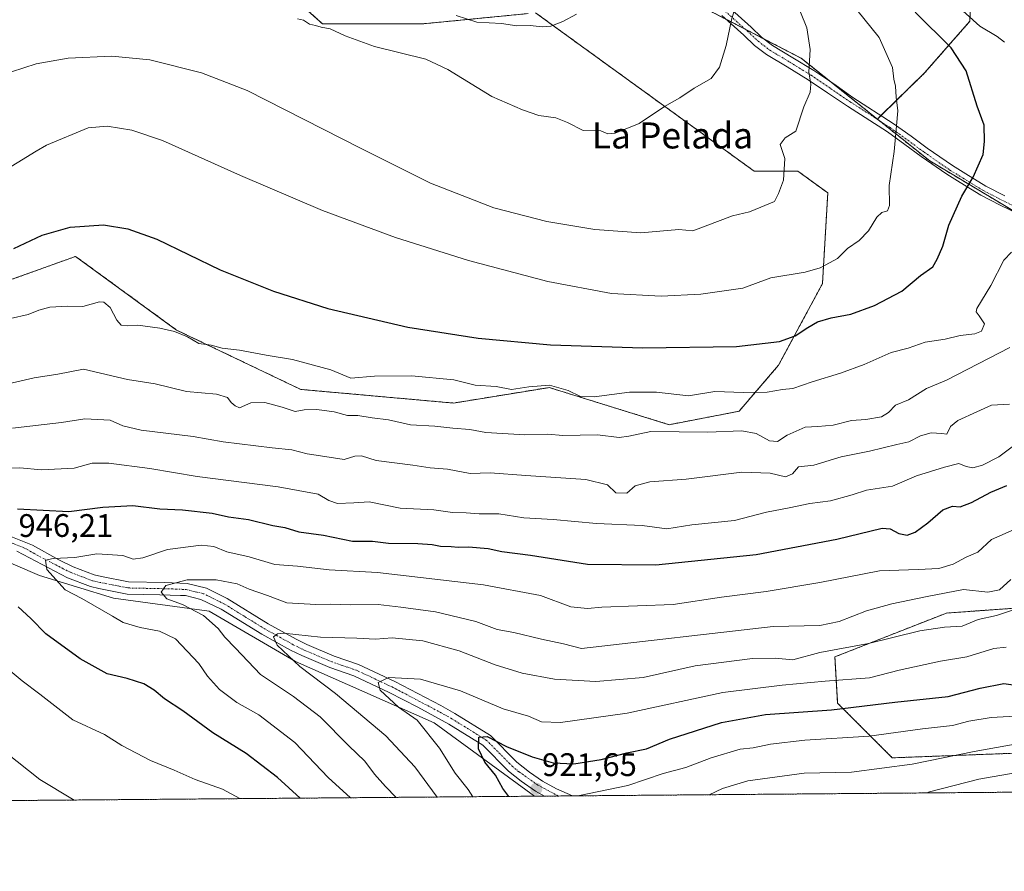
# Model space of a CAD drawing. Units: metres. Extents: x 556349 to 559773, y 4721721 to 4724063.
# Drawn here: x 558973 to 559275, y 4721721 to 4721983 of the extents above; entities that cross this region are included whole.
import ezdxf
from ezdxf.enums import TextEntityAlignment as Align

# ---------------------------------------------------------------- set-up
doc = ezdxf.new("R2010")
doc.units = ezdxf.units.M
doc.header["$MEASUREMENT"] = 0
doc.linetypes.add('TRAZO_Y_PUNTO', pattern=[1, 0.5, -0.25, 0, -0.25])
doc.linetypes.add('TRAZOS', pattern=[0.75, 0.5, -0.25])
for name, color, linetype, lineweight in [('Arbolado forestal', 92, 'TRAZOS', 0), ('Arbolado forestal CxS', 92, 'Continuous', 0), ('Camino', 19, 'Continuous', 0), ('Camino Cxs', 19, 'Continuous', 0), ('Camino eje', 39, 'TRAZO_Y_PUNTO', 13), ('Carátula', 7, 'Continuous', 5), ('Comarca CxS', 133, 'Continuous', 0), ('Comunidad Autónoma CxS', 142, 'Continuous', 0), ('Corriente natural lineal', 142, 'Continuous', 13), ('Curva de nivel maestra', 36, 'Continuous', 30), ('Curva de nivel normal', 36, 'Continuous', 0), ('Espacio natural protegido CxS', 2, 'Continuous', 0), ('Matorral', 135, 'Continuous', 0), ('Matorral CxS', 135, 'Continuous', 0), ('Municipio CxS', 142, 'Continuous', 0), ('Pista no pavimentada', 254, 'Continuous', 13), ('Pista no pavimentada Cxs', 254, 'Continuous', 0), ('Pista pavimentada eje', 135, 'TRAZO_Y_PUNTO', 0), ('Provincia CxS', 1, 'Continuous', 0), ('Punto de cota en terreno', 7, 'Continuous', 0), ('Rótulo de punto de cota en terreno', 19, 'Continuous', 0), ('Texto cartográfico', 19, 'Continuous', 0)]:
    doc.layers.add(name, color=color, linetype=linetype, lineweight=lineweight)
doc.styles.add('Arial', font='txt', dxfattribs={"height": 0.2})

# ---------------------------------------------------------------- blocks, each defined once
blk = doc.blocks.new('*U151')
at = {"layer": 'Arbolado forestal CxS', "color": 92, "linetype": 'Continuous', "lineweight": 0}
for points in [[(558968.77, 4721903.08, 973.12), (558974.29, 4721905.06, 973.55), (558989.77, 4721910.63, 972.92), (559020.84, 4721887.97, 969.96), (559058.98, 4721869.72, 967.16), (559106.01, 4721865.52, 967.56), (559135.04, 4721870.25, 969.66), (559135.36, 4721870.3, 969.68), (559172.3, 4721858.87, 965.59), (559193.77, 4721862.99, 967.21), (559205.92, 4721877.14, 972.7), (559219.42, 4721902.25, 978.05), (559221.06, 4721930.16, 982.77), (559211.83, 4721936.88, 984.38), (559198.39, 4721936.88, 985.9), (559131.2, 4721985.57, 996.5)], [(559128.91, 4721985.34, 996.48), (559096.77, 4721982.21, 993.49), (559065.7, 4721982.21, 990.22), (559027.91, 4722015.79, 995.65)], [(559155.43, 4722001.47, 998.08), (559212.91, 4721971.58, 985.47), (559236.31, 4721952.88, 980.75), (559252.43, 4721940, 977.93), (559299.87, 4721911.64, 964.07)], [(559292.12, 4721803.39, 933.62), (559257.53, 4721800.91, 936.63), (559223.26, 4721787.44, 933.75), (559224.1, 4721773.17, 926.08), (559240.89, 4721756.38, 916.31), (559323.47, 4721759.47, 909.38)], [(559336.64, 4721746.29, 901.65), (558880.91, 4721742.49, 991.49), (558829.03, 4721752.37, 1000.45), (558807.17, 4721776.96, 999.17), (558773.02, 4721794.72, 1005.57), (558740.23, 4721801.55, 1016.97), (558723.84, 4721815.22, 1022.22), (558721.11, 4721843.91, 1019.75), (558727.75, 4721877.62, 1022.86), (558740.28, 4721890.56, 1021.96), (558740.86, 4721919.07, 1023.98), (558752.03, 4721940.93, 1018.78), (558771.67, 4721956.16, 1009.16), (558793.88, 4721959.44, 999.61), (558800.82, 4721968.37, 995.05), (558789.33, 4721991.11, 995.01)]]:
    blk.add_polyline3d(points, dxfattribs=at)
blk = doc.blocks.new('*U156')
at = {"layer": 'Curva de nivel normal', "color": 36, "linetype": 'Continuous', "lineweight": 0}
blk.add_polyline3d([(558966.16, 4721966.17, 985), (558977.68, 4721969.84, 985), (558987.53, 4721971.61, 985), (559000.9, 4721972.21, 985), (559012.55, 4721971.08, 985), (559028.49, 4721967.11, 985), (559042.5, 4721961.67, 985), (559077.58, 4721943.82, 985), (559098.89, 4721933.16, 985), (559118.35, 4721925.58, 985), (559134.68, 4721921.34, 985), (559149.4, 4721918.94, 985), (559163.6, 4721917.9, 985), (559175.27, 4721918.93, 985), (559179.61, 4721918.52, 985), (559191.8, 4721923.13, 985), (559196.99, 4721924.37, 985), (559200.51, 4721925.78, 985), (559204.66, 4721927.52, 985), (559205.94, 4721929.95, 985), (559207.46, 4721934.12, 985), (559207.9, 4721940.73, 985), (559206.42, 4721945.08, 985), (559207.93, 4721947.13, 985), (559211.27, 4721949.16, 985), (559213.68, 4721956.7, 985), (559215.66, 4721961.14, 985), (559215.82, 4721963.6, 985), (559215.2, 4721967.27, 985), (559215.68, 4721974.25, 985), (559214.64, 4721980.95, 985), (559212.69, 4721985.8, 985)], dxfattribs=at)
blk = doc.blocks.new('*U161')
at = {"layer": 'Curva de nivel normal', "color": 36, "linetype": 'Continuous', "lineweight": 0}
blk.add_polyline3d([(559100.95, 4721744.32, 935), (559094.11, 4721753.57, 935), (559085.13, 4721763.13, 935), (559069.68, 4721776.21, 935), (559058.68, 4721784.48, 935), (559051.72, 4721791.05, 935), (559050.61, 4721793.56, 935), (559051.85, 4721794.56, 935), (559053.71, 4721794.71, 935), (559065.03, 4721793.5, 935), (559076.2, 4721793.18, 935), (559081.96, 4721792.84, 935), (559087.16, 4721793.29, 935), (559096.56, 4721792.38, 935), (559107.69, 4721789.34, 935), (559118.81, 4721784.98, 935), (559127.06, 4721782.39, 935), (559137.07, 4721780.58, 935), (559149.77, 4721779.82, 935), (559164.28, 4721781.12, 935), (559180.28, 4721784.64, 935), (559197.92, 4721786.98, 935), (559204.91, 4721787.04, 935), (559210.33, 4721786.5, 935), (559218.57, 4721788.74, 935), (559233.54, 4721791.51, 935), (559249.41, 4721795.45, 935), (559256.98, 4721796.62, 935), (559262.35, 4721796.88, 935), (559267.31, 4721798.9, 935), (559272.9, 4721800.19, 935), (559282.58, 4721803.39, 935)], dxfattribs=at)
blk = doc.blocks.new('*U162')
at = {"layer": 'Curva de nivel normal', "color": 36, "linetype": 'Continuous', "lineweight": 0}
blk.add_polyline3d([(559277.38, 4721811.28, 940), (559273.84, 4721808.06, 940), (559270.26, 4721807.34, 940), (559262.84, 4721808.2, 940), (559251.59, 4721806.01, 940), (559240.79, 4721803.71, 940), (559232.98, 4721801.59, 940), (559224.6, 4721798.3, 940), (559218.6, 4721797.12, 940), (559204.27, 4721796.81, 940), (559145.3, 4721790, 940), (559139.82, 4721791.48, 940), (559132.99, 4721792.86, 940), (559124.55, 4721794.88, 940), (559119.4, 4721795.9, 940), (559112.83, 4721798.32, 940), (559100.44, 4721801.25, 940), (559089.83, 4721802.72, 940), (559082.82, 4721803.59, 940), (559074.27, 4721803.48, 940), (559068.16, 4721803.61, 940), (559063.68, 4721803.52, 940), (559054.74, 4721804.03, 940), (559048.74, 4721806.3, 940), (559043.14, 4721808.28, 940), (559039.42, 4721809.89, 940), (559032.98, 4721811.12, 940), (559024.09, 4721811.14, 940), (559017.53, 4721809.44, 940), (559016.06, 4721807.38, 940), (559017.85, 4721805.31, 940), (559022.6, 4721803.54, 940), (559029.13, 4721800.21, 940), (559033.56, 4721796.2, 940), (559035.67, 4721793.5, 940), (559038.99, 4721790.1, 940), (559046.58, 4721782.03, 940), (559056.79, 4721775.25, 940), (559064.96, 4721769.03, 940), (559073.8, 4721760.07, 940), (559078.68, 4721755.3, 940), (559081.67, 4721751.36, 940), (559085.07, 4721747.59, 940), (559088.36, 4721744.22, 940)], dxfattribs=at)
blk = doc.blocks.new('*U167')
at = {"layer": 'Curva de nivel normal', "color": 36, "linetype": 'Continuous', "lineweight": 0}
blk.add_polyline3d([(559111.94, 4721744.42, 930), (559110.52, 4721746.64, 930), (559106.53, 4721751.64, 930), (559101.62, 4721759.34, 930), (559094.82, 4721767.94, 930), (559089.02, 4721771.92, 930), (559083.39, 4721777.17, 930), (559082.77, 4721779.54, 930), (559086.14, 4721781.06, 930), (559095.8, 4721780.6, 930), (559108.12, 4721776.95, 930), (559121.26, 4721771.43, 930), (559129.03, 4721769.18, 930), (559133.05, 4721767.43, 930), (559138.83, 4721767.23, 930), (559159.41, 4721770.14, 930), (559188.78, 4721776.49, 930), (559207, 4721778.76, 930), (559220.26, 4721780.01, 930), (559233.87, 4721781, 930), (559243.04, 4721783.3, 930), (559255.77, 4721786.11, 930), (559263.87, 4721787.46, 930), (559272.16, 4721790.01, 930), (559275.92, 4721790.38, 930)], dxfattribs=at)
blk = doc.blocks.new('*U176')
at = {"layer": 'Curva de nivel normal', "color": 36, "linetype": 'Continuous', "lineweight": 0}
blk.add_polyline3d([(559284.18, 4721829.2, 945), (559271.37, 4721823.55, 945), (559267.2, 4721819.66, 945), (559263.59, 4721818.08, 945), (559259.59, 4721815.92, 945), (559255.26, 4721814.62, 945), (559248.84, 4721814.28, 945), (559236.92, 4721813.87, 945), (559218.58, 4721810.33, 945), (559202.14, 4721807.56, 945), (559188.4, 4721805.8, 945), (559173.53, 4721803.51, 945), (559151.61, 4721802.76, 945), (559147.2, 4721802.27, 945), (559142.04, 4721802.86, 945), (559132.71, 4721806.27, 945), (559115.18, 4721809.64, 945), (559082.57, 4721813.37, 945), (559067.74, 4721814.26, 945), (559058.04, 4721815.36, 945), (559051.04, 4721815.89, 945), (559043.1, 4721818.24, 945), (559036.24, 4721819.75, 945), (559032.3, 4721821.44, 945), (559028.35, 4721821.8, 945), (559018.03, 4721820.49, 945), (559010.43, 4721817.88, 945), (559007.5, 4721817.49, 945), (559004.28, 4721818.6, 945), (558996.35, 4721819.18, 945), (558989.49, 4721818.04, 945), (558982.84, 4721817.7, 945), (558980.52, 4721817.15, 945), (558980.9, 4721814.32, 945), (558986.56, 4721808.03, 945), (558991.68, 4721805.38, 945), (559001.16, 4721799.94, 945), (559004.35, 4721797.97, 945), (559009.66, 4721796.47, 945), (559015.57, 4721795.34, 945), (559020.5, 4721792.95, 945), (559027.67, 4721785.38, 945), (559030.32, 4721781.47, 945), (559034.01, 4721777.4, 945), (559039.3, 4721773.44, 945), (559046.08, 4721769.56, 945), (559057.23, 4721761.06, 945), (559067.41, 4721750.29, 945), (559074.26, 4721744.1, 945)], dxfattribs=at)
blk = doc.blocks.new('*U186')
at = {"layer": 'Curva de nivel normal', "color": 36, "linetype": 'Continuous', "lineweight": 0}
blk.add_polyline3d([(559106.76, 4721984.76, 995), (559113.19, 4721982.72, 995), (559120.72, 4721982.28, 995), (559125.47, 4721981.53, 995), (559129.58, 4721981.69, 995), (559133.29, 4721981.29, 995), (559135.95, 4721981.44, 995), (559139.63, 4721982.91, 995), (559143.83, 4721985.16, 995)], dxfattribs=at)
blk = doc.blocks.new('*U187')
at = {"layer": 'Curva de nivel normal', "color": 36, "linetype": 'Continuous', "lineweight": 0}
blk.add_polyline3d([(559278.7, 4721769.22, 920), (559271.3, 4721768.82, 920), (559264.47, 4721767.65, 920), (559259.4, 4721766.29, 920), (559250.24, 4721765.27, 920), (559233.74, 4721763.04, 920), (559214, 4721761.81, 920), (559203.41, 4721760.61, 920), (559198.14, 4721759.47, 920), (559194.08, 4721758.99, 920), (559185.19, 4721756.36, 920), (559177.42, 4721753.41, 920), (559170.41, 4721751.58, 920), (559159.61, 4721747.89, 920), (559144.22, 4721744.68, 920)], dxfattribs=at)
blk = doc.blocks.new('*U191')
at = {"layer": 'Curva de nivel normal', "color": 36, "linetype": 'Continuous', "lineweight": 0}
blk.add_polyline3d([(559281.06, 4721752.15, 910), (559267.52, 4721749.83, 910), (559252.39, 4721745.91, 910), (559251.52, 4721745.58, 910)], dxfattribs=at)
blk = doc.blocks.new('*U193')
at = {"layer": 'Curva de nivel normal', "color": 36, "linetype": 'Continuous', "lineweight": 0}
blk.add_polyline3d([(558967.66, 4721871.1, 965), (558977.07, 4721873.26, 965), (558984.27, 4721874.4, 965), (558992.25, 4721875.95, 965), (559005.72, 4721872.74, 965), (559014.28, 4721871.43, 965), (559023.87, 4721869.05, 965), (559033.1, 4721868.22, 965), (559036.46, 4721867.24, 965), (559037.65, 4721865.65, 965), (559038.86, 4721864.66, 965), (559040.19, 4721864.03, 965), (559043.63, 4721865.54, 965), (559047.96, 4721865.73, 965), (559053.3, 4721864.27, 965), (559057.33, 4721862.9, 965), (559060.09, 4721863.42, 965), (559064, 4721863.57, 965), (559069.29, 4721862.85, 965), (559073.36, 4721861.74, 965), (559076.57, 4721861.69, 965), (559080.96, 4721860.97, 965), (559086, 4721860.37, 965), (559092.76, 4721858.79, 965), (559100.21, 4721858.38, 965), (559105.81, 4721857.78, 965), (559110.95, 4721857.36, 965), (559115.95, 4721856.47, 965), (559127.95, 4721855.77, 965), (559134.95, 4721855.94, 965), (559139.61, 4721855.56, 965), (559150.28, 4721855.75, 965), (559156.94, 4721854.93, 965), (559159.92, 4721855.36, 965), (559166.66, 4721856.74, 965), (559184.09, 4721856.54, 965), (559194.6, 4721856.94, 965), (559199.08, 4721856.19, 965), (559203.15, 4721853.94, 965), (559205.63, 4721853.65, 965), (559208.58, 4721855.6, 965), (559214.14, 4721858.06, 965), (559217.96, 4721858.28, 965), (559222.75, 4721858.69, 965), (559228.35, 4721860.17, 965), (559232.76, 4721860.45, 965), (559237.56, 4721861.33, 965), (559239.72, 4721862.58, 965), (559241.92, 4721864.9, 965), (559245.92, 4721866.48, 965), (559251.38, 4721869.97, 965), (559257.59, 4721872.58, 965), (559277.01, 4721882.66, 965)], dxfattribs=at)
blk = doc.blocks.new('*U195')
at = {"layer": 'Curva de nivel normal', "color": 36, "linetype": 'Continuous', "lineweight": 0}
blk.add_polyline3d([(559288.43, 4721762.28, 915), (559266.08, 4721758.31, 915), (559247.05, 4721754.44, 915), (559228.36, 4721752, 915), (559213.8, 4721751.64, 915), (559196.44, 4721749.28, 915), (559188.69, 4721746.89, 915), (559184.59, 4721745.02, 915)], dxfattribs=at)
blk = doc.blocks.new('*U197')
at = {"layer": 'Curva de nivel normal', "color": 36, "linetype": 'Continuous', "lineweight": 0}
for points in [[(559040.25, 4721743.82, 955), (559034.98, 4721746.78, 955), (559026.54, 4721749.67, 955), (559020.07, 4721752.6, 955), (559012.82, 4721755.54, 955), (559004, 4721760.12, 955), (558998.68, 4721763.56, 955), (558988.96, 4721768.09, 955), (558978.81, 4721775.94, 955), (558973.3, 4721780.08, 955), (558967.29, 4721785.08, 955)], [(558962.7, 4721845.14, 955), (558972.65, 4721845.55, 955), (558979.32, 4721844.94, 955), (558989.38, 4721845.49, 955), (558994.88, 4721846.99, 955), (558999.96, 4721847.07, 955), (559012.57, 4721845.35, 955), (559027.2, 4721842.96, 955), (559052.03, 4721839.75, 955), (559064.32, 4721837.53, 955), (559067.63, 4721835.58, 955), (559070.3, 4721834.65, 955), (559075.32, 4721834.78, 955), (559080.06, 4721835.16, 955), (559089.62, 4721833.14, 955), (559099.95, 4721832.62, 955), (559105.7, 4721831.87, 955), (559109.89, 4721831.73, 955), (559113.86, 4721831.4, 955), (559119.91, 4721831.39, 955), (559127.62, 4721830.18, 955), (559136.62, 4721829.65, 955), (559149.94, 4721828.51, 955), (559163.94, 4721827.8, 955), (559171.61, 4721826.83, 955), (559179.28, 4721828.04, 955), (559192.43, 4721829.37, 955), (559202.18, 4721831.92, 955), (559209.19, 4721833.25, 955), (559215.54, 4721834.59, 955), (559221.93, 4721835.46, 955), (559228.6, 4721837.24, 955), (559232.93, 4721838.71, 955), (559240.92, 4721840, 955), (559248.34, 4721843.17, 955), (559256.91, 4721845.75, 955), (559261.34, 4721846.93, 955), (559263.58, 4721846.01, 955), (559265.64, 4721845.54, 955), (559268.67, 4721846.36, 955), (559273.7, 4721848.96, 955), (559285.92, 4721858.22, 955)]]:
    blk.add_polyline3d(points, dxfattribs=at)
blk = doc.blocks.new('*U209')
at = {"layer": 'Curva de nivel normal', "color": 36, "linetype": 'Continuous', "lineweight": 0}
for points in [[(559257.25, 4721991.07, 970), (559267.84, 4721981.51, 970), (559273.18, 4721978.25, 970), (559275.38, 4721976.59, 970)], [(559277.59, 4721911.98, 970), (559275.24, 4721909.48, 970), (559271.2, 4721901.65, 970), (559266.91, 4721894.64, 970), (559266.65, 4721893.55, 970), (559267.64, 4721892.38, 970), (559269.27, 4721889.86, 970), (559268.35, 4721887.68, 970), (559266.24, 4721886.79, 970), (559261.8, 4721886.3, 970), (559257.12, 4721885.2, 970), (559251.03, 4721884.22, 970), (559245.78, 4721882.4, 970), (559240.59, 4721881.11, 970), (559232.26, 4721877.42, 970), (559224.93, 4721874.68, 970), (559216.29, 4721872.04, 970), (559210.35, 4721870.01, 970), (559207.15, 4721869.64, 970), (559202.39, 4721868.82, 970), (559195.18, 4721868.78, 970), (559186.37, 4721869.05, 970), (559178.24, 4721867.72, 970), (559168.36, 4721868.84, 970), (559160.11, 4721868.92, 970), (559149.28, 4721867.42, 970), (559145.06, 4721867.54, 970), (559141.28, 4721869.42, 970), (559135.51, 4721870.98, 970), (559129.13, 4721870.55, 970), (559123.83, 4721869.72, 970), (559119.13, 4721870.64, 970), (559112.65, 4721871.01, 970), (559106.06, 4721872.66, 970), (559093.11, 4721873.91, 970), (559081.64, 4721873.76, 970), (559074.42, 4721873.21, 970), (559068.3, 4721875.74, 970), (559056.5, 4721878.93, 970), (559048.34, 4721880.23, 970), (559040.21, 4721881.74, 970), (559034.85, 4721882.42, 970), (559031.43, 4721883.3, 970), (559027.68, 4721883.82, 970), (559024.14, 4721885.92, 970), (559020.22, 4721887.52, 970), (559015.64, 4721888.53, 970), (559008.87, 4721889.43, 970), (559005.72, 4721889.31, 970), (559003.74, 4721889.46, 970), (559002.4, 4721891.02, 970), (559000.38, 4721894.91, 970), (558998.44, 4721896.51, 970), (558997.12, 4721896.63, 970), (558991.98, 4721895.21, 970), (558987.25, 4721895.29, 970), (558981.86, 4721894.97, 970), (558978.45, 4721894.06, 970), (558975.23, 4721892.72, 970), (558969.76, 4721891.5, 970)]]:
    blk.add_polyline3d(points, dxfattribs=at)
blk = doc.blocks.new('*U211')
at = {"layer": 'Curva de nivel normal', "color": 36, "linetype": 'Continuous', "lineweight": 0}
blk.add_polyline3d([(558943.78, 4721922.29, 980), (558977.6, 4721943.04, 980), (558980.86, 4721944.89, 980), (558993.65, 4721950.22, 980), (558999.49, 4721950.74, 980), (559007.08, 4721949.52, 980), (559016.5, 4721946.27, 980), (559040.52, 4721935.56, 980), (559065.71, 4721924.78, 980), (559088.18, 4721916.49, 980), (559110.63, 4721909.39, 980), (559135, 4721902.93, 980), (559154.52, 4721899.27, 980), (559169.84, 4721898.36, 980), (559182.06, 4721898.98, 980), (559194.92, 4721900.85, 980), (559194.97, 4721900.86, 980), (559203.6, 4721904.09, 980), (559214.1, 4721905.74, 980), (559218.76, 4721907.14, 980), (559221.58, 4721908.61, 980), (559224.03, 4721909.98, 980), (559227.13, 4721913.08, 980), (559230.73, 4721915.51, 980), (559233.62, 4721918.48, 980), (559236.14, 4721922.66, 980), (559237.73, 4721924.19, 980), (559239.38, 4721924.65, 980), (559240.05, 4721926.27, 980), (559239.91, 4721932.46, 980), (559241.51, 4721942.94, 980), (559242.24, 4721950.78, 980), (559242.65, 4721955.44, 980), (559242.08, 4721959.58, 980), (559241.87, 4721963.05, 980), (559241.42, 4721965.15, 980), (559240.92, 4721968.73, 980), (559236.85, 4721977.96, 980), (559227.86, 4721989.12, 980)], dxfattribs=at)
blk = doc.blocks.new('*U214')
at = {"layer": 'Curva de nivel normal', "color": 36, "linetype": 'Continuous', "lineweight": 0}
blk.add_polyline3d([(559057.99, 4721983.75, 990), (559059.82, 4721983.3, 990), (559061.66, 4721982.04, 990), (559063.56, 4721981.72, 990), (559065.33, 4721981.12, 990), (559068.09, 4721980.62, 990), (559072.66, 4721978.46, 990), (559081.69, 4721975.21, 990), (559097.51, 4721971.29, 990), (559104.21, 4721968.15, 990), (559117.76, 4721959.81, 990), (559127.23, 4721955.76, 990), (559132.19, 4721954.01, 990), (559137.42, 4721953.27, 990), (559140.99, 4721951.88, 990), (559145.84, 4721949.32, 990), (559151.24, 4721949.31, 990), (559153.46, 4721948.38, 990), (559155.64, 4721948.55, 990), (559163.05, 4721951.55, 990), (559170.86, 4721956.77, 990), (559175.61, 4721959.44, 990), (559180.01, 4721962.38, 990), (559185.2, 4721965.36, 990), (559187.75, 4721968.88, 990), (559189.85, 4721975.52, 990), (559191.46, 4721983.39, 990), (559193.69, 4721991.19, 990)], dxfattribs=at)
blk = doc.blocks.new('*U218')
at = {"layer": 'Curva de nivel normal', "color": 36, "linetype": 'Continuous', "lineweight": 0}
for points in [[(558989.3, 4721743.39, 960), (558988.77, 4721743.64, 960), (558978.76, 4721749.66, 960), (558968.32, 4721758, 960)], [(558970.39, 4721857.84, 960), (558985.44, 4721859.55, 960), (558992.64, 4721860.66, 960), (559000.44, 4721860.21, 960), (559004.32, 4721858.48, 960), (559009.91, 4721857.15, 960), (559025.89, 4721855.2, 960), (559035.13, 4721853.58, 960), (559050.24, 4721851.7, 960), (559056.29, 4721851.11, 960), (559061, 4721849.89, 960), (559065.09, 4721849.24, 960), (559072.31, 4721848.12, 960), (559075.62, 4721849.19, 960), (559077.69, 4721849.3, 960), (559082.22, 4721847.85, 960), (559093.49, 4721846.38, 960), (559098.85, 4721845.59, 960), (559104.08, 4721845.19, 960), (559111.06, 4721843.89, 960), (559117.28, 4721844.06, 960), (559128.23, 4721843.24, 960), (559146.7, 4721842.02, 960), (559153.38, 4721840.34, 960), (559155.94, 4721837.86, 960), (559159.28, 4721837.8, 960), (559161.87, 4721840.03, 960), (559166.34, 4721841.27, 960), (559177.56, 4721842.11, 960), (559194.66, 4721844.25, 960), (559203.36, 4721843.9, 960), (559208.05, 4721842.84, 960), (559210.26, 4721843.78, 960), (559212.1, 4721845.89, 960), (559216.73, 4721846.44, 960), (559225.15, 4721848.97, 960), (559233.88, 4721850.76, 960), (559242.26, 4721852.76, 960), (559245.97, 4721853.6, 960), (559249.6, 4721855.39, 960), (559252.82, 4721856.32, 960), (559256.09, 4721856.2, 960), (559257.64, 4721855.91, 960), (559258.85, 4721858.29, 960), (559261.06, 4721860.14, 960), (559266.85, 4721862.78, 960), (559271.37, 4721864.86, 960), (559276.9, 4721865.22, 960)]]:
    blk.add_polyline3d(points, dxfattribs=at)
blk = doc.blocks.new('*U220')
at = {"layer": 'Curva de nivel maestra', "color": 36, "linetype": 'Continuous', "lineweight": 30}
for points in [[(559058.8, 4721743.97, 950), (559051.83, 4721750.31, 950), (559042.21, 4721757.68, 950), (559031.96, 4721764.09, 950), (559022.72, 4721770.86, 950), (559017.12, 4721774.55, 950), (559013.89, 4721777.22, 950), (559010.74, 4721779.1, 950), (559005.6, 4721780.79, 950), (558999.49, 4721782.22, 950), (558991.21, 4721786.82, 950), (558980.57, 4721794.52, 950), (558976.02, 4721799.19, 950), (558972.14, 4721802.81, 950)], [(558971.89, 4721833, 950), (558987.67, 4721832.12, 950), (558998.18, 4721833.46, 950), (559007.36, 4721833.97, 950), (559015.64, 4721832.96, 950), (559022.64, 4721832.72, 950), (559031.77, 4721831.69, 950), (559036.76, 4721830.56, 950), (559042.93, 4721829.73, 950), (559050.44, 4721827.89, 950), (559054.08, 4721827.21, 950), (559058.44, 4721825.9, 950), (559065.99, 4721824.91, 950), (559074.94, 4721823.02, 950), (559081.02, 4721822.98, 950), (559085.99, 4721822.46, 950), (559095.04, 4721822.29, 950), (559099.44, 4721822, 950), (559101.95, 4721821.46, 950), (559105.22, 4721821.44, 950), (559107.36, 4721821.19, 950), (559110.56, 4721821.24, 950), (559116.68, 4721820.73, 950), (559120.87, 4721819.88, 950), (559129.66, 4721818.71, 950), (559147.14, 4721815.94, 950), (559168.21, 4721815.7, 950), (559199.07, 4721818.95, 950), (559223.82, 4721823.67, 950), (559237.83, 4721827.04, 950), (559240.2, 4721826.84, 950), (559242.87, 4721825.43, 950), (559245.49, 4721824.9, 950), (559247.92, 4721825.78, 950), (559251.8, 4721828.63, 950), (559256.41, 4721832.65, 950), (559259.46, 4721833.76, 950), (559261.75, 4721833.64, 950), (559265.24, 4721834.92, 950), (559271.18, 4721838.1, 950), (559276.16, 4721840.18, 950)]]:
    blk.add_polyline3d(points, dxfattribs=at)
blk = doc.blocks.new('*U224')
at = {"layer": 'Curva de nivel maestra', "color": 36, "linetype": 'Continuous', "lineweight": 30}
blk.add_polyline3d([(559123.04, 4721744.51, 925), (559121.11, 4721746.93, 925), (559118.88, 4721751.03, 925), (559115.6, 4721755.08, 925), (559113.65, 4721759.16, 925), (559113.79, 4721762.75, 925), (559116.31, 4721762.93, 925), (559122.32, 4721759.83, 925), (559130.14, 4721756.63, 925), (559136.64, 4721754.79, 925), (559142.96, 4721754.49, 925), (559151.4, 4721755.86, 925), (559159.28, 4721757.95, 925), (559165.29, 4721759.12, 925), (559172.41, 4721762.13, 925), (559188.34, 4721767.26, 925), (559201.92, 4721769.74, 925), (559222.21, 4721771.13, 925), (559241.73, 4721773.48, 925), (559258.08, 4721775.21, 925), (559267.97, 4721777.77, 925), (559275.16, 4721779.2, 925), (559280.14, 4721778.56, 925)], dxfattribs=at)
blk = doc.blocks.new('*U233')
at = {"layer": 'Curva de nivel maestra', "color": 36, "linetype": 'Continuous', "lineweight": 30}
blk.add_polyline3d([(558970.76, 4721913.08, 975), (558979.45, 4721917.17, 975), (558988.08, 4721919.67, 975), (558998.34, 4721920.35, 975), (559005.85, 4721919.16, 975), (559014.73, 4721915.95, 975), (559034.25, 4721906.52, 975), (559050.58, 4721899.96, 975), (559067.31, 4721894.65, 975), (559091.96, 4721888.82, 975), (559113.51, 4721885.45, 975), (559135.8, 4721883.46, 975), (559164.2, 4721882.55, 975), (559193.04, 4721882.94, 975), (559206.26, 4721884.42, 975), (559211.06, 4721886.18, 975), (559214.89, 4721888.76, 975), (559217.92, 4721890.47, 975), (559222.15, 4721891.7, 975), (559228.13, 4721892.82, 975), (559235.4, 4721895.55, 975), (559243.8, 4721899.94, 975), (559249.58, 4721904.71, 975), (559253.32, 4721907.41, 975), (559254.66, 4721909.74, 975), (559256.42, 4721913.74, 975), (559258.24, 4721920.25, 975), (559262.26, 4721929.21, 975), (559265.76, 4721935.01, 975), (559268.83, 4721941.95, 975), (559269.23, 4721946.01, 975), (559269.11, 4721951.01, 975), (559267, 4721956.84, 975), (559263.6, 4721967.68, 975), (559259, 4721974.82, 975), (559247.9, 4721985.73, 975)], dxfattribs=at)
blk = doc.blocks.new('5PATER')
at = {"layer": 'Carátula', "linetype": 'Continuous', "lineweight": 5}
h = blk.add_hatch(color=250, dxfattribs=at)
edge = h.paths.add_edge_path()
edge.add_ellipse((0, 0.01), major_axis=(-1.33, -1.34), ratio=0.999422, start_angle=0, end_angle=360)

msp = doc.modelspace()

# ---------------------------------------------------------------- linework, layer by layer
at = {"layer": 'Arbolado forestal', "color": 92, "linetype": 'TRAZOS', "lineweight": 0}
for points in [[(558940.61, 4722086.18, 1005.42), (558941.06, 4722086.28, 1005.42), (558960.9, 4722090.45, 1007.39), (558995.07, 4722082.24, 1007.89), (559017.08, 4722076.95, 1006.99), (559017.81, 4722076.61, 1006.99), (559025.83, 4722072.85, 1006.85), (559045.04, 4722063.85, 1005.93), (559053.75, 4722059.76, 1005.45), (559079.18, 4722048.1, 1004.01), (559106.97, 4722035.35, 1003.28), (559107.78, 4722034.98, 1003.31), (559108.52, 4722034.46, 1003.33), (559127.79, 4722020.91, 1002.36), (559148.04, 4722006.66, 999.47), (559155.42, 4722001.47, 998.08), (559167.32, 4721995.28, 995.39), (559189.75, 4721983.62, 990.15), (559195.62, 4721980.57, 988.86), (559201.51, 4721977.51, 987.72), (559212.91, 4721971.58, 985.47), (559222.2, 4721964.16, 983.54), (559236.31, 4721952.88, 980.75)], [(559128.91, 4721985.34, 996.48), (559096.77, 4721982.21, 993.49), (559065.7, 4721982.21, 990.22), (559027.91, 4722015.79, 995.65)], [(559236.31, 4721952.88, 980.75), (559237.42, 4721953.97, 980.63), (559250.84, 4721967.07, 978.07), (559264.76, 4721982.97, 969.94), (559265.75, 4722004.85, 961.4)], [(558968.77, 4721903.08, 973.12), (558974.29, 4721905.06, 973.55), (558989.77, 4721910.63, 972.92), (559020.84, 4721887.97, 969.96), (559058.98, 4721869.72, 967.16), (559106.01, 4721865.52, 967.56), (559135.04, 4721870.25, 969.66), (559135.36, 4721870.3, 969.68), (559172.3, 4721858.87, 965.59), (559193.77, 4721862.99, 967.21), (559205.92, 4721877.14, 972.7), (559219.42, 4721902.25, 978.05), (559221.06, 4721930.16, 982.77), (559211.83, 4721936.88, 984.38), (559198.39, 4721936.88, 985.9), (559131.2, 4721985.57, 996.5)], [(559336.64, 4721746.29, 901.65), (559323.47, 4721759.47, 909.38), (559240.89, 4721756.38, 916.31), (559224.1, 4721773.17, 926.08), (559223.26, 4721787.44, 933.75), (559257.53, 4721800.91, 936.63), (559292.12, 4721803.39, 933.62), (559311.12, 4721808.3, 932.62), (559337.51, 4721813.29, 929.84), (559366.87, 4721830.25, 928.49), (559377.79, 4721850.4, 931.99), (559384.7, 4721881.56, 936.42), (559385.04, 4721883.11, 936.35), (559385.39, 4721884.66, 936.57), (559385.4, 4721884.73, 936.59), (559347.27, 4721907.42, 950.52), (559312.48, 4721910.52, 960.24), (559306.69, 4721911.04, 962.11), (559302.14, 4721911.44, 963.47), (559299.87, 4721911.64, 964.07), (559279.89, 4721923.59, 970.15), (559252.43, 4721940, 977.93), (559236.83, 4721952.47, 980.68), (559236.31, 4721952.88, 980.75)], [(559336.64, 4721746.29, 901.65), (559142.57, 4721744.67, 920.06), (559138.22, 4721744.63, 920.5), (559133.97, 4721744.6, 921.15), (559130.91, 4721744.57, 921.8), (558880.91, 4721742.49, 991.49)]]:
    msp.add_polyline3d(points, dxfattribs=at)
at = {"layer": 'Arbolado forestal CxS', "color": 92, "linetype": 'Continuous', "lineweight": 0}
for points in [[(559027.91, 4722015.79, 995.65), (559065.7, 4721982.21, 990.22), (559096.77, 4721982.21, 993.49), (559128.91, 4721985.34, 996.48)], [(559299.87, 4721911.64, 964.07), (559252.43, 4721940, 977.93), (559236.31, 4721952.88, 980.75), (559250.84, 4721967.07, 978.07), (559264.76, 4721982.97, 969.94), (559265.75, 4722004.84, 961.4)], [(559131.2, 4721985.57, 996.5), (559198.39, 4721936.88, 985.9), (559211.83, 4721936.88, 984.38), (559221.06, 4721930.16, 982.77), (559219.42, 4721902.25, 978.05), (559205.92, 4721877.14, 972.7), (559193.77, 4721862.99, 967.21), (559172.3, 4721858.87, 965.59), (559135.36, 4721870.3, 969.68), (559135.04, 4721870.25, 969.66), (559106.01, 4721865.52, 967.56), (559058.98, 4721869.72, 967.16), (559020.84, 4721887.97, 969.96), (558989.77, 4721910.63, 972.92), (558974.29, 4721905.06, 973.55), (558968.77, 4721903.08, 973.12)], [(559323.47, 4721759.47, 909.38), (559240.89, 4721756.38, 916.31), (559224.1, 4721773.17, 926.08), (559223.26, 4721787.44, 933.75), (559257.53, 4721800.91, 936.63), (559292.12, 4721803.39, 933.62)]]:
    msp.add_polyline3d(points, dxfattribs=at)
at = {"layer": 'Camino', "color": 19, "linetype": 'Continuous', "lineweight": 0}
for points in [[(559190.52, 4721987.41, 990.26), (559197.48, 4721981.13, 988.5), (559200.73, 4721978.11, 987.87), (559204.06, 4721975.54, 987.2), (559210.33, 4721971.75, 985.97), (559216.81, 4721967.79, 984.59), (559222.88, 4721963.7, 983.43), (559228.74, 4721959.55, 982.17), (559241.18, 4721951.55, 980.14), (559246.66, 4721947.63, 979.45), (559251.62, 4721943.95, 978.38), (559259.38, 4721938.59, 976.6), (559263.53, 4721936.01, 975.51), (559269.66, 4721932.27, 973.67), (559275.54, 4721929.23, 971.92)], [(559285.73, 4721920.74, 968.66), (559274.12, 4721926.4, 971.92), (559268.11, 4721929.51, 973.56), (559261.8, 4721933.36, 975.39), (559257.65, 4721935.94, 976.57), (559249.78, 4721941.38, 978.48), (559244.8, 4721945.07, 979.5), (559239.41, 4721948.93, 980.31), (559227.14, 4721956.82, 982.33), (559221.02, 4721960.94, 983.64), (559215.01, 4721964.99, 984.88), (559208.6, 4721968.91, 986.17), (559202.18, 4721972.79, 987.53), (559198.58, 4721975.57, 988.23), (559195.24, 4721978.68, 988.89), (559188.45, 4721984.79, 990.49)]]:
    msp.add_polyline3d(points, dxfattribs=at)
at = {"layer": 'Camino Cxs', "color": 19, "linetype": 'Continuous', "lineweight": 0}
for points in [[(559190.52, 4721987.41, 990.26), (559197.48, 4721981.13, 988.5), (559200.73, 4721978.11, 987.87), (559204.06, 4721975.54, 987.2), (559210.33, 4721971.75, 985.97), (559216.81, 4721967.79, 984.59), (559222.88, 4721963.7, 983.43), (559228.74, 4721959.55, 982.17), (559241.18, 4721951.55, 980.14), (559246.66, 4721947.63, 979.45), (559251.62, 4721943.95, 978.38), (559259.38, 4721938.59, 976.6), (559263.53, 4721936.01, 975.51), (559269.66, 4721932.27, 973.67), (559275.54, 4721929.23, 971.92)], [(559285.73, 4721920.74, 968.66), (559274.12, 4721926.4, 971.92), (559268.11, 4721929.51, 973.56), (559261.8, 4721933.36, 975.39), (559257.65, 4721935.94, 976.57), (559249.78, 4721941.38, 978.48), (559244.8, 4721945.07, 979.5), (559239.41, 4721948.93, 980.31), (559227.14, 4721956.82, 982.33), (559221.02, 4721960.94, 983.64), (559215.01, 4721964.99, 984.88), (559208.6, 4721968.91, 986.17), (559202.18, 4721972.79, 987.53), (559198.58, 4721975.57, 988.23), (559195.24, 4721978.68, 988.89), (559188.45, 4721984.79, 990.49)]]:
    msp.add_polyline3d(points, dxfattribs=at)
at = {"layer": 'Camino eje', "color": 39, "linetype": 'TRAZO_Y_PUNTO', "lineweight": 13}
msp.add_polyline3d([(559189.49, 4721986.1, 990.36), (559192.97, 4721982.96, 989.46), (559196.36, 4721979.91, 988.69), (559197.99, 4721978.4, 988.35), (559199.66, 4721976.84, 988.05), (559203.12, 4721974.17, 987.37), (559209.47, 4721970.33, 986.06), (559215.91, 4721966.39, 984.73), (559221.95, 4721962.32, 983.52), (559224.88, 4721960.25, 982.91), (559227.94, 4721958.19, 982.23), (559240.3, 4721950.24, 980.21), (559245.73, 4721946.35, 979.46), (559250.7, 4721942.67, 978.44), (559258.52, 4721937.27, 976.57), (559262.67, 4721934.69, 975.45), (559268.89, 4721930.89, 973.61), (559274.83, 4721927.82, 971.86), (559280.64, 4721924.99, 970.23)], dxfattribs=at)
at = {"layer": 'Comarca CxS', "color": 133, "linetype": 'Continuous', "lineweight": 0}
msp.add_polyline3d([(559752.71, 4724063.19, 609.82), (559772.64, 4721749.92, 843.56), (556356.88, 4721721.46, 962.02)], dxfattribs=at)
msp.add_polyline3d([(559752.71, 4724063.19, 609.82), (559772.64, 4721749.92, 843.56), (556356.88, 4721721.46, 962.02)], dxfattribs=at)
at = {"layer": 'Comunidad Autónoma CxS', "color": 142, "linetype": 'Continuous', "lineweight": 0}
msp.add_polyline3d([(559752.71, 4724063.19, 609.82), (559772.64, 4721749.92, 843.56), (557659.62, 4721732.31, 871.66)], dxfattribs=at)
msp.add_polyline3d([(559752.71, 4724063.19, 609.82), (559772.64, 4721749.92, 843.56), (557659.62, 4721732.31, 871.66)], dxfattribs=at)
at = {"layer": 'Corriente natural lineal', "color": 142, "linetype": 'Continuous', "lineweight": 13}
msp.add_polyline3d([(558900.28, 4721843.51, 959.67), (558903, 4721841, 958.42), (558911.27, 4721835.65, 955.54), (558922.41, 4721826.32, 954.26), (558936.64, 4721824.67, 952.21), (558957.14, 4721821.69, 949.03), (558978.64, 4721812.43, 945.9), (559001.46, 4721805.48, 942.52), (559030.89, 4721801.52, 938.71), (559057.35, 4721785.97, 934.43), (559100.02, 4721767.12, 927.86), (559130.91, 4721744.57, 921.8)], dxfattribs=at)
at = {"layer": 'Espacio natural protegido CxS', "color": 2, "linetype": 'Continuous', "lineweight": 0}
msp.add_polyline3d([(559759.24, 4723305.3, 631.85), (559772.64, 4721749.92, 843.56), (556356.88, 4721721.46, 962.02)], dxfattribs=at)
msp.add_polyline3d([(559759.24, 4723305.3, 631.85), (559772.64, 4721749.92, 843.56), (556356.88, 4721721.46, 962.02)], dxfattribs=at)
at = {"layer": 'Matorral', "color": 135, "linetype": 'Continuous', "lineweight": 0}
for points in [[(558940.61, 4722086.18, 1005.42), (558941.06, 4722086.28, 1005.42), (558960.9, 4722090.45, 1007.39), (558995.07, 4722082.24, 1007.89), (559017.08, 4722076.95, 1006.99), (559017.81, 4722076.61, 1006.99), (559025.83, 4722072.85, 1006.85), (559045.04, 4722063.85, 1005.93), (559053.75, 4722059.76, 1005.45), (559079.18, 4722048.1, 1004.01), (559106.97, 4722035.35, 1003.28), (559107.78, 4722034.98, 1003.31), (559108.52, 4722034.46, 1003.33), (559127.79, 4722020.91, 1002.36), (559148.04, 4722006.66, 999.47), (559155.42, 4722001.47, 998.08), (559167.32, 4721995.28, 995.39), (559189.75, 4721983.62, 990.15), (559195.62, 4721980.57, 988.86), (559201.51, 4721977.51, 987.72), (559212.91, 4721971.58, 985.47), (559222.2, 4721964.16, 983.54), (559236.31, 4721952.88, 980.75)], [(559236.31, 4721952.88, 980.75), (559237.42, 4721953.97, 980.63), (559250.84, 4721967.07, 978.07), (559264.76, 4721982.97, 969.94), (559265.75, 4722004.85, 961.4)]]:
    msp.add_polyline3d(points, dxfattribs=at)
at = {"layer": 'Matorral CxS', "color": 135, "linetype": 'Continuous', "lineweight": 0}
msp.add_polyline3d([(559265.75, 4722004.84, 961.4), (559264.76, 4721982.97, 969.94), (559250.84, 4721967.07, 978.07), (559236.31, 4721952.88, 980.75), (559212.91, 4721971.58, 985.47), (559155.42, 4722001.47, 998.08)], dxfattribs=at)
at = {"layer": 'Municipio CxS', "color": 142, "linetype": 'Continuous', "lineweight": 0}
msp.add_polyline3d([(559760.3, 4721749.82, 848.05), (557659.62, 4721732.31, 871.66)], dxfattribs=at)
msp.add_polyline3d([(559760.3, 4721749.82, 848.05), (557659.62, 4721732.31, 871.66)], dxfattribs=at)
at = {"layer": 'Pista no pavimentada', "color": 254, "linetype": 'Continuous', "lineweight": 13}
for points in [[(558963.6, 4721826.9, 947.8), (558976.51, 4721821.84, 945.89), (558984.62, 4721817.31, 944.74), (558989.02, 4721815.12, 944), (558995.46, 4721812.67, 942.63), (558997.7, 4721812.19, 942.35), (559006.06, 4721810.51, 941.58), (559017.21, 4721810.28, 940.31), (559024.08, 4721810.02, 939.44), (559030.03, 4721808.52, 938.35), (559036.39, 4721805.35, 937.77), (559048.94, 4721797.63, 935.85), (559057.59, 4721792.85, 934.19), (559060.86, 4721791.23, 933.92), (559069.3, 4721787.63, 932.54), (559076.78, 4721785.07, 931.48), (559087.9, 4721779.87, 929.49), (559102.06, 4721772.43, 927.28), (559106.4, 4721770.02, 926.69), (559117.34, 4721763.23, 925.17), (559125.42, 4721755.07, 923.39), (559129.31, 4721751.96, 922.68), (559133.38, 4721749.23, 921.81), (559137.66, 4721746.86, 921.07), (559142.57, 4721744.67, 920.06)], [(559133.97, 4721744.6, 921.15), (559131.2, 4721746.15, 921.67), (559126.76, 4721749.15, 922.3), (559122.9, 4721752.27, 923.24), (559114.98, 4721760.27, 924.72), (559104.49, 4721766.78, 926.73), (559094.97, 4721771.95, 928.32), (559086.23, 4721776.5, 929.45), (559075.37, 4721781.58, 931.25), (559067.95, 4721784.12, 932.29), (559059.29, 4721787.81, 933.59), (559055.85, 4721789.51, 934.15), (559047.04, 4721794.38, 935.47), (559034.57, 4721802.06, 937.55), (559028.31, 4721805.13, 938.35), (559023.55, 4721806.28, 939.06), (559022.05, 4721806.35, 939.3), (559015.63, 4721806.54, 940.19), (559005.65, 4721806.76, 941.47), (558996.94, 4721808.51, 942.26), (558994.39, 4721809.05, 942.98), (558987.27, 4721811.78, 943.93), (558971.71, 4721819.92, 946.23)], [(559142.57, 4721744.67, 920.06), (559133.97, 4721744.6, 921.15)]]:
    msp.add_polyline3d(points, dxfattribs=at)
at = {"layer": 'Pista no pavimentada Cxs', "color": 254, "linetype": 'Continuous', "lineweight": 0}
msp.add_polyline3d([(558963.6, 4721826.9, 947.8), (558976.51, 4721821.84, 945.89), (558984.62, 4721817.31, 944.74), (558989.02, 4721815.12, 944), (558995.46, 4721812.67, 942.63), (558997.7, 4721812.19, 942.35), (559006.06, 4721810.51, 941.58), (559017.21, 4721810.28, 940.31), (559024.08, 4721810.02, 939.44), (559030.03, 4721808.52, 938.35), (559036.39, 4721805.35, 937.77), (559048.94, 4721797.63, 935.85), (559057.59, 4721792.85, 934.19), (559060.86, 4721791.23, 933.92), (559069.3, 4721787.63, 932.54), (559076.78, 4721785.07, 931.48), (559087.9, 4721779.87, 929.49), (559102.06, 4721772.43, 927.28), (559106.4, 4721770.02, 926.69), (559117.34, 4721763.23, 925.17), (559125.42, 4721755.07, 923.39), (559129.31, 4721751.96, 922.68), (559133.38, 4721749.23, 921.81), (559137.66, 4721746.86, 921.07), (559142.57, 4721744.67, 920.06), (559133.97, 4721744.6, 921.15), (559131.2, 4721746.15, 921.67), (559126.76, 4721749.15, 922.3), (559122.9, 4721752.27, 923.24), (559114.98, 4721760.27, 924.72), (559104.49, 4721766.78, 926.73), (559094.97, 4721771.95, 928.32), (559086.23, 4721776.5, 929.45), (559075.37, 4721781.58, 931.25), (559067.95, 4721784.12, 932.29), (559059.29, 4721787.81, 933.59), (559055.85, 4721789.51, 934.15), (559047.04, 4721794.38, 935.47), (559034.57, 4721802.06, 937.55), (559028.31, 4721805.13, 938.35), (559023.55, 4721806.28, 939.06), (559022.05, 4721806.35, 939.3), (559015.63, 4721806.54, 940.19), (559005.65, 4721806.76, 941.47), (558996.94, 4721808.51, 942.26), (558994.39, 4721809.05, 942.98), (558987.27, 4721811.78, 943.93), (558971.71, 4721819.92, 946.23)], dxfattribs=at)
at = {"layer": 'Pista pavimentada eje', "color": 135, "linetype": 'TRAZO_Y_PUNTO', "lineweight": 0}
msp.add_polyline3d([(559138.22, 4721744.63, 920.5), (559131.93, 4721747.95, 921.55), (559126.09, 4721752.11, 922.66), (559124.16, 4721753.67, 922.99), (559116.16, 4721761.75, 924.72), (559105.45, 4721768.4, 926.33), (559103.28, 4721769.61, 926.78), (559098.52, 4721772.19, 927.61), (559091.44, 4721775.91, 928.71), (559087.07, 4721778.19, 929.22), (559076.08, 4721783.33, 931.02), (559068.63, 4721785.88, 932.37), (559060.08, 4721789.52, 933.56), (559056.72, 4721791.18, 934.03), (559047.99, 4721796.01, 935.58), (559041.76, 4721799.85, 936.45), (559035.48, 4721803.71, 937.3), (559032.3, 4721805.29, 937.89), (559029.17, 4721806.83, 938.31), (559026.2, 4721807.58, 938.59), (559023.82, 4721808.15, 938.89), (559023.07, 4721808.19, 938.99), (559019.63, 4721808.32, 939.42), (559016.42, 4721808.41, 939.81), (559010.85, 4721808.53, 940.51), (559005.86, 4721808.64, 941.05), (558997.32, 4721810.35, 942.29), (558996.2, 4721810.59, 942.46), (558994.93, 4721810.86, 942.77), (558991.71, 4721812.09, 943.34), (558988.15, 4721813.45, 943.61), (558985.95, 4721814.55, 944.12), (558978.17, 4721818.62, 945.25), (558974.11, 4721820.88, 945.98), (558967.66, 4721823.41, 946.69)], dxfattribs=at)
at = {"layer": 'Provincia CxS', "color": 1, "linetype": 'Continuous', "lineweight": 0}
msp.add_polyline3d([(559752.71, 4724063.19, 609.82), (559763.76, 4722780.19, 826.57), (559763.76, 4722780.19, 826.57), (559772.64, 4721749.92, 843.56), (559760.3, 4721749.82, 848.05), (557659.62, 4721732.31, 871.66)], dxfattribs=at)
msp.add_polyline3d([(559752.71, 4724063.19, 609.82), (559763.76, 4722780.19, 826.57), (559763.76, 4722780.19, 826.57), (559772.64, 4721749.92, 843.56), (559760.3, 4721749.82, 848.05), (557659.62, 4721732.31, 871.66)], dxfattribs=at)

# ---------------------------------------------------------------- block references
at = {"layer": 'Arbolado forestal CxS', "color": 92, "linetype": 'Continuous', "lineweight": 0}
msp.add_blockref('*U151', (0, 0), dxfattribs=at)
at = {"layer": 'Curva de nivel maestra', "color": 36, "linetype": 'Continuous', "lineweight": 30}
for name in ['*U224', '*U220', '*U233']:
    msp.add_blockref(name, (0, 0), dxfattribs=at)
at = {"layer": 'Curva de nivel normal', "color": 36, "linetype": 'Continuous', "lineweight": 0}
for name in ['*U191', '*U195', '*U187', '*U167', '*U161', '*U162', '*U176', '*U197', '*U218', '*U193', '*U209', '*U211', '*U156', '*U214', '*U186']:
    msp.add_blockref(name, (0, 0), dxfattribs=at)
at = {"layer": 'Punto de cota en terreno', "linetype": 'Continuous', "lineweight": 0}
msp.add_blockref('5PATER', (559131.44, 4721746.83, 921.65), dxfattribs=at)

# ---------------------------------------------------------------- texts
at = {"layer": 'Rótulo de punto de cota en terreno', "color": 19, "linetype": 'Continuous', "lineweight": 0, "style": 'Arial'}
for s, p in [('946,21', (558972.21, 4721822.15)), ('921,65', (559133.2, 4721748.59))]:
    msp.add_text(s, height=7, dxfattribs=at).set_placement(p, align=Align.BOTTOM_LEFT)
at = {"layer": 'Texto cartográfico', "color": 19, "linetype": 'Continuous', "lineweight": 0, "style": 'Arial'}
msp.add_text('La Pelada', height=8, dxfattribs=at).set_placement((559173.29, 4721947.85), align=Align.MIDDLE_CENTER)

doc.saveas('drawing.dxf')
